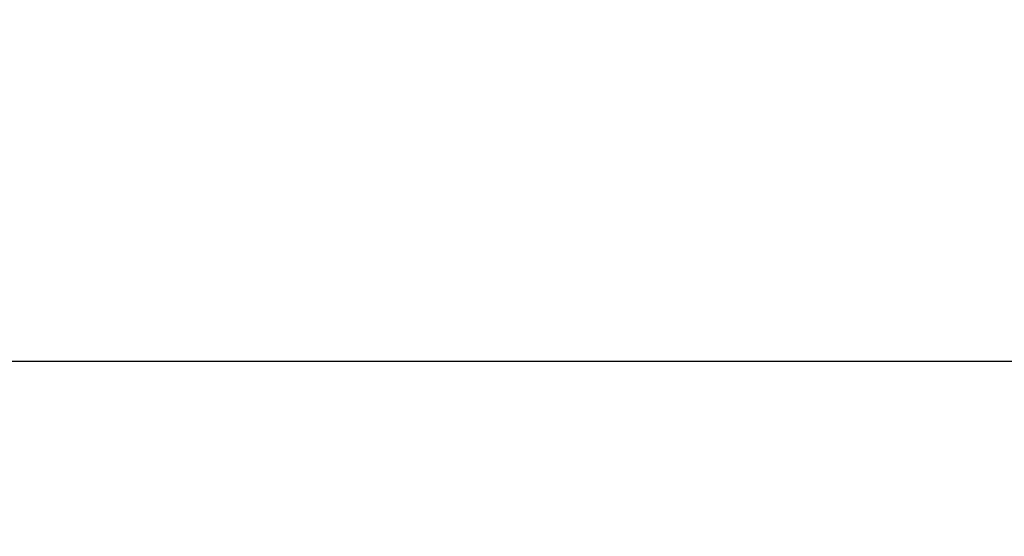
# Model space of a CAD drawing. Units: inches. Extents: x 0 to 146, y 0 to 43.
# Drawn here: x 7 to 8, y 17 to 18 of the extents above; entities that cross this region are included whole.
import ezdxf

# ---------------------------------------------------------------- set-up
doc = ezdxf.new("R2010")
doc.units = ezdxf.units.IN
doc.header["$LTSCALE"] = 0.5
doc.header["$MEASUREMENT"] = 0
doc.layers.add('Arcadia-Dim', color=4, linetype='Continuous')
doc.styles.get("Standard").update_dxf_attribs({"font": 'ARIALN.TTF'})
doc.dimstyles.new('Arcadia-2', dxfattribs={"dimscale": 2, "dimtxt": 0.0938, "dimasz": 0.0938, "dimexe": 0.0546, "dimexo": 0.0469, "dimgap": 0.0469, "dimtad": 0, "dimtih": 1, "dimdec": 4, "dimzin": 3, "dimdsep": 46, "dimlunit": 4, "dimtxsty": 'Standard', "dimblk": 'ARCHTICK', "dimcen": 0.0469, "dimdle": 0.0546, "dimclrd": 256, "dimclre": 256, "dimclrt": 256, "dimadec": 0, "dimazin": 0, "dimtfac": 0.75, "dimtdec": 4, "dimtix": 1, "dimtmove": 2, "dimatfit": 3, "dimfxl": 1, "dimtolj": 1, "dimtzin": 3, "dimlwd": -3, "dimlwe": -3, "dimarcsym": 0})

# ---------------------------------------------------------------- blocks, each defined once
blk = doc.blocks.new('_ArchTick')
at = {"color": 0, "linetype": 'ByBlock', "lineweight": -3, "const_width": 0.15}
blk.add_lwpolyline([(-0.5, -0.5), (0.5, 0.5)], dxfattribs=at)
blk = doc.blocks.new('*D32')
at = {"layer": 'Arcadia-Dim', "lineweight": -3, "transparency": 16777216}
for p, q in [((2.45423, 17.68966), (2.45423, 17.16426)), ((8.42898, 17.68966), (8.42898, 17.16426)), ((2.34503, 17.27346), (5.2588, 17.27346)), ((8.53818, 17.27346), (5.62441, 17.27346))]:
    blk.add_line(p, q, dxfattribs=at)
at = {"layer": 'Defpoints', "color": 0, "lineweight": -3, "transparency": 16777216}
for p in [(2.45423, 17.78346), (8.42898, 17.78346), (8.42898, 17.27346)]:
    blk.add_point(p, dxfattribs=at)
at = {"layer": 'Arcadia-Dim', "lineweight": -3, "transparency": 16777216, "xscale": 0.1876, "yscale": 0.1876, "zscale": 0.1876, "rotation": 180}
blk.add_blockref('_ArchTick', (2.45423, 17.27346), dxfattribs=at)
at = {"layer": 'Arcadia-Dim', "lineweight": -3, "transparency": 16777216, "xscale": 0.1876, "yscale": 0.1876, "zscale": 0.1876}
blk.add_blockref('_ArchTick', (8.42898, 17.27346), dxfattribs=at)
at = {"layer": 'Arcadia-Dim', "lineweight": -3, "transparency": 16777216, "insert": (5.4416, 17.27346), "char_height": 0.1876, "attachment_point": 5}
blk.add_mtext('\\A1;6"', dxfattribs=at)

msp = doc.modelspace()

# ---------------------------------------------------------------- dimensions: what is measured, and where the dimension line sits
at = {"layer": 'Arcadia-Dim', "lineweight": -3}
dim = msp.add_linear_dim(base=(8.428985, 17.273458), p1=(2.454225, 17.783458), p2=(8.428985, 17.783458), dimstyle='Arcadia-2', dxfattribs=at)
dim.commit()
dim.dimension.update_dxf_attribs({"geometry": '*D32', "text_midpoint": (5.441605, 17.273458)})

doc.saveas('drawing.dxf')
